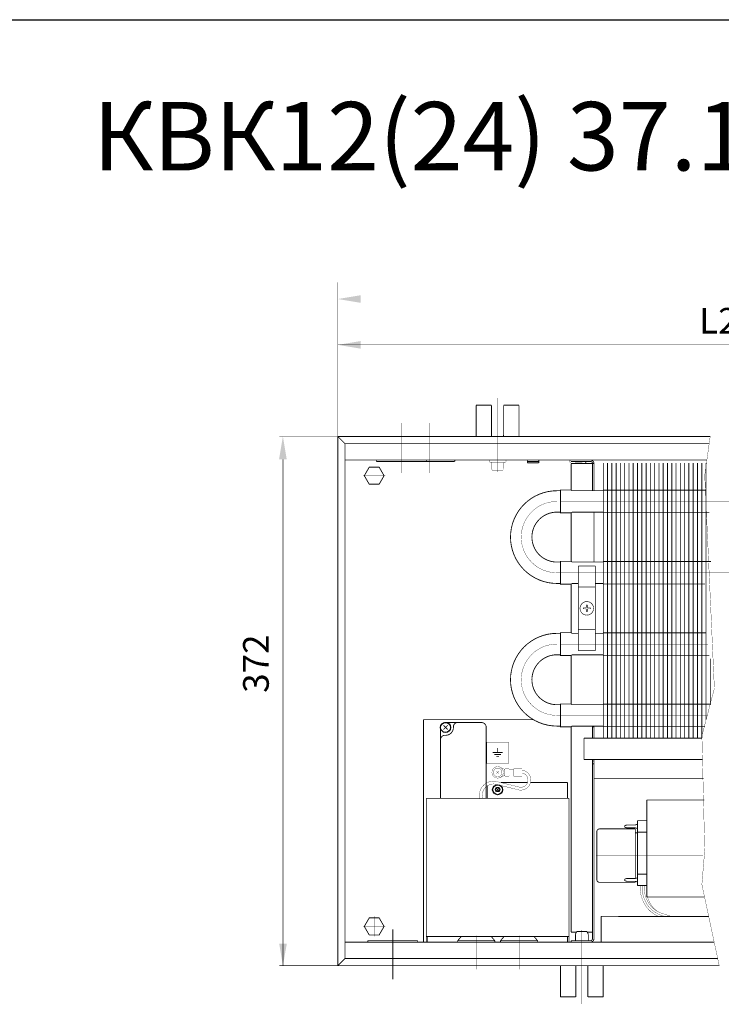
# Model space of a CAD drawing. Units: millimetres. Extents: x -37 to 12060, y 93 to 11112.
# Drawn here: x 5133 to 5379, y 10167 to 10512 of the extents above; entities that cross this region are included whole.
import ezdxf

# ---------------------------------------------------------------- set-up
doc = ezdxf.new("R2010")
doc.units = ezdxf.units.MM
for name, pattern in [('gost5', [7, 5, -2, 0]), ('gost6', [12, 8, -1.5, 1, -1.5]), ('K5LT32768', [0]), ('K5LT_BASIC', [0])]:
    doc.linetypes.add(name, pattern=pattern)
for name, color, linetype in [('LAYER0VIEW1', 7, 'Continuous'), ('LAYER0VIEW4', 7, 'Continuous'), ('Контроллер', 7, 'Continuous'), ('Контур', 7, 'Continuous'), ('Корпус', 7, 'Continuous'), ('Размеры', 1, 'Continuous'), ('Слой1', 1, 'Continuous')]:
    doc.layers.add(name, color=color, linetype=linetype)
doc.styles.add('style1', font='times.ttf', dxfattribs={"oblique": 15.00000000195859})

msp = doc.modelspace()

# ---------------------------------------------------------------- linework, layer by layer
msp.add_line((222.9530536543164, 10511.79394286532), (5916.693569961848, 10511.79394286533))
at = {"color": 7, "linetype": 'Continuous', "lineweight": 15, "const_width": 0.3, "elevation": -0.2500000000000002, "flags": 128}
for points in [[(5337.410376580736, 10356.42310680596), (5337.410376580736, 10259.94394620887)], [(5338.910376580736, 10356.42310680596), (5338.910376580736, 10259.94394620887)], [(5340.410376580736, 10356.42310680596), (5340.410376580736, 10259.94394620887)], [(5341.910391701009, 10356.42310680596), (5341.910376580736, 10259.94394620887)], [(5343.410391645904, 10356.42311239528), (5343.410376580736, 10259.94394620887)], [(5344.910391645904, 10356.42311190909), (5344.910376580736, 10259.94394572268)], [(5346.410391645904, 10356.4231114229), (5346.410376580736, 10259.94394523649)], [(5347.910391701009, 10356.42310680596), (5347.910376580736, 10259.94394620887)], [(5349.410391645904, 10356.42311239528), (5349.410376580736, 10259.94394620887)], [(5350.910391645904, 10356.42311190909), (5350.910376580736, 10259.94394572268)], [(5352.410391645904, 10356.4231114229), (5352.410376580736, 10259.94394523649)], [(5353.910391701009, 10356.42310680596), (5353.910376580736, 10259.94394620887)], [(5355.410391645906, 10356.42311239528), (5355.410376580736, 10259.94394620887)], [(5356.910391645906, 10356.42311190909), (5356.910376580736, 10259.94394572268)], [(5358.410391645904, 10356.4231114229), (5358.410376580736, 10259.94394523649)], [(5359.910391701007, 10356.42310097166), (5359.910376580734, 10259.94394037458)], [(5361.410391645904, 10356.42310656099), (5361.410376580734, 10259.94394037458)], [(5362.910391645904, 10356.4231060748), (5362.910376580734, 10259.94393988839)], [(5364.410391645904, 10356.42310558861), (5364.410376580734, 10259.9439394022)], [(5365.910391701011, 10356.42310680596), (5365.910376580736, 10259.94394620887)], [(5367.410391645906, 10356.42311239528), (5367.410376580736, 10259.94394620887)], [(5368.910391645906, 10356.42311190909), (5368.910376580736, 10259.94394572268)], [(5370.410391645906, 10356.4231114229), (5370.410376580736, 10259.94394523649)], [(5371.910391701007, 10356.42309708213), (5371.910376580734, 10259.94393648505)], [(5373.410391645903, 10356.42310267147), (5373.410378633262, 10266.27641091781)], [(5374.910385599764, 10287.76950854617), (5374.910380480791, 10271.97641793842)], [(5333.644969718343, 10264.17435891446), (5333.644969718343, 10259.94394620887)]]:
    msp.add_lwpolyline(points, dxfattribs=at)
at = {"color": 7, "linetype": 'Continuous', "lineweight": 15, "const_width": 0.3, "elevation": -0.3159905772792926}
for points in [[(5337.410376580736, 10346.8730630032), (5373.525634481286, 10346.8730630032)], [(5374.608375598038, 10338.9730630032), (5337.410376580736, 10338.9730630032)], [(5337.410376580736, 10321.8730630032), (5375.146339708363, 10321.8730630032)], [(5373.067392339943, 10313.9730630032), (5337.410376580736, 10313.9730630032)], [(5337.410376580736, 10296.8730630032), (5373.525634481286, 10296.8730630032)], [(5374.608375598038, 10288.9730630032), (5337.410376580736, 10288.9730630032)], [(5337.410376580736, 10271.8730630032), (5375.146339708363, 10271.8730630032)], [(5373.067392339943, 10263.9730630032), (5337.410376580736, 10263.9730630032)]]:
    msp.add_lwpolyline(points, dxfattribs=at)
at = {"lineweight": 30}
for points in [[(5223.82370789605, 10357.69394620887, -0.2500000000000002), (5226.490374562716, 10357.69394620887, -0.2500000000000002), (5225.157041229384, 10365.69394620887, -0.2500000000000002)], [(5223.872615009768, 10187.90050352656, -0.2500000000000002), (5226.539281676434, 10187.90050352656, -0.2500000000000002), (5225.157041229384, 10180.19394620887, -0.2500000000000002)]]:
    msp.add_solid(points, dxfattribs=at)
at = {"layer": 'LAYER0VIEW1', "color": 0, "linetype": 'K5LT_BASIC', "const_width": 0.3, "flags": 128}
for points, elevation in [([(5292.864639632453, 10376.65394620887), (5298.239639632451, 10376.65394620887)], -2.25701487040206), ([(5292.864639632453, 10365.69394620887), (5292.864639632453, 10376.65394620887)], -2.25701487040206), ([(5298.239639632453, 10366.27894620887), (5298.239639632453, 10376.65394620887)], -0.2500000000000002), ([(5302.489639632451, 10376.65394620887), (5307.864639632453, 10376.65394620887)], -2.25701487040206), ([(5302.489639632453, 10366.27894620887), (5302.489639632453, 10376.65394620887)], -0.2500000000000002), ([(5307.864639632453, 10376.65394620887), (5307.864639632453, 10365.69394620887)], -2.25701487040206), ([(5322.399817968962, 10169.23394620887), (5322.399817968962, 10180.19394620887)], -2.25701487040206), ([(5327.774817968962, 10179.60894620887), (5327.774817968962, 10169.23394620887)], -0.2500000000000002), ([(5332.024817968962, 10179.60894620887), (5332.024817968962, 10169.23394620887)], -0.2500000000000002), ([(5337.399817968962, 10180.19394620887), (5337.399817968962, 10169.23394620887)], -2.25701487040206), ([(5327.774817968962, 10169.23394620887), (5322.399817968962, 10169.23394620887)], -2.25701487040206), ([(5337.399817968962, 10169.23394620887), (5332.024817968962, 10169.23394620887)], -2.25701487040206)]:
    msp.add_lwpolyline(points, dxfattribs=dict(at, elevation=elevation))
at = {"layer": 'LAYER0VIEW1', "color": 0, "linetype": 'K5LT_BASIC', "const_width": 0.3, "elevation": -0.2500000000000002, "flags": 128}
for points in [[(5298.239639632453, 10366.27894620887, 0.06983711297726077), (5298.321749522827, 10365.69394620887)], [(5302.407529742077, 10365.69394620887, 0.06983711297726071), (5302.489639632453, 10366.27894620887)], [(5327.856927859337, 10180.19394620887, 0.06983711297725903), (5327.774817968962, 10179.60894620887)], [(5332.024817968962, 10179.60894620887, 0.06983711297725863), (5331.942708078586, 10180.19394620887)]]:
    msp.add_lwpolyline(points, format="xyb", dxfattribs=at)
at = {"layer": 'LAYER0VIEW4', "color": 7, "linetype": 'K5LT32768', "lineweight": 20, "elevation": -0.2500000000000002, "flags": 128}
for points, const_width in [([(5326.335279027517, 10339.58399775834), (5326.335279027517, 10346.27471684938)], 0.1), ([(5326.335279027517, 10314.58399775834), (5326.335279027517, 10321.27471684938)], 0.1), ([(5326.335279027517, 10289.58399775834), (5326.335279027517, 10296.27471684938)], 0.1), ([(5326.335279027517, 10264.58399775834), (5326.335279027517, 10271.27471684938)], 0.1), ([(5298.643089115134, 10254.93607543065), (5302.166243324029, 10254.93607543065)], 0.3), ([(5300.404666219581, 10256.43607543065), (5300.404666219581, 10254.93607543065)], 0.3), ([(5299.187118630654, 10254.18607543065), (5301.622213808507, 10254.18607543065)], 0.3), ([(5299.904666219581, 10253.43607543065), (5300.904666219581, 10253.43607543065)], 0.3)]:
    msp.add_lwpolyline(points, dxfattribs=dict(at, const_width=const_width))
at = {"layer": 'Контроллер', "lineweight": 30, "const_width": 0.3, "flags": 128}
for points, elevation in [([(5274.404666219581, 10266.44394620887), (5274.404666219581, 10188.44394620887)], -0.2500000000000002), ([(5275.404666219581, 10238.87038571193), (5275.404666219581, 10188.44394620887)], -0.2500000000000002), ([(5325.404666219581, 10188.44394620887), (5325.404666219581, 10238.87038571193)], -0.2500000000000002), ([(5327.649817968962, 10191.21020953344), (5328.143051464811, 10192.19394620887)], 0.2499999999999991), ([(5328.143051464811, 10192.19394620887), (5331.6585402193, 10192.19004554262)], 0.2499999999999991), ([(5332.149817968962, 10191.21020953344), (5331.656584473114, 10192.19394620887)], 0.2499999999999991), ([(5275.404666219581, 10190.44457457105), (5325.404666219581, 10190.44457457105)], -0.2500000000000002), ([(5275.904666219581, 10190.44457457105), (5275.904666219581, 10188.44394620887)], -0.2500000000000002), ([(5324.904666219581, 10188.44394620887), (5324.904666219581, 10190.44457457105)], -0.2500000000000002), ([(5328.027340458115, 10191.96316471897), (5326.154666219581, 10191.96316471897)], -0.2500000000000002), ([(5326.154666220809, 10188.94394620887), (5326.154666220809, 10188.44394620887)], -0.2500000000000002), ([(5327.649817968962, 10188.94394620887), (5327.649817968962, 10191.21020953344)], 0.2499999999999991), ([(5333.644969718343, 10191.96316471897), (5331.77229547981, 10191.96316471897)], -0.2500000000000002), ([(5332.149817968962, 10188.94394620887), (5332.149817968962, 10191.21020953344)], 0.2499999999999991)]:
    msp.add_lwpolyline(points, dxfattribs=dict(at, elevation=elevation))
at = {"layer": 'Контур', "flags": 128}
for points, const_width, elevation in [([(5244.394969718343, 10419.75382784579), (5244.394969718343, 10365.69394620887)], 0.1, -0.2500000000000002), ([(5244.394969718343, 10413.87826478758), (5775.394969718343, 10413.87826478758)], 0.1, -0.2500000000000002), ([(5244.394969718343, 10397.81045877444), (5501.644969718343, 10397.81045877444)], 0.1, -0.2500000000000002), ([(5244.394969718343, 10365.69394620887), (5223.907041229384, 10365.69394620887)], 0.1, -0.2500000000000002), ([(5246.894969718343, 10363.19394620887), (5244.394969718343, 10365.69394620887)], 0.3, -0.2500000000000002), ([(5374.866135740373, 10365.69394620887), (5372.958659702575, 10352.0098789812), (5376.333659702575, 10277.3848789812), (5371.958659702575, 10260.7598789812), (5372.958659702575, 10220.6348789812), (5371.958659702575, 10208.6348789812), (5378.051299130866, 10180.11208006715)], 0.1, -0.2500000000000002), ([(5246.894969718343, 10363.19394620887), (5246.894969718343, 10182.69394620887)], 0.3, -0.2500000000000002), ([(5225.157041229384, 10180.19394620887), (5225.157041229384, 10357.69394620887)], 0.2, -0.2500000000000002), ([(5302.985673272657, 10356.69394620887), (5297.743605992246, 10356.69394620887)], 0.1, 0.2499999999999991), ([(5298.114639632453, 10356.44394620887), (5298.114639632453, 10354.6776828843)], 0.1, 0.2499999999999991), ([(5298.114639632453, 10354.6776828843), (5298.607873128301, 10353.69394620887)], 0.1, 0.2499999999999991), ([(5302.614639632453, 10354.6776828843), (5302.121406136603, 10353.69394620887)], 0.1, 0.2499999999999991), ([(5302.614639632453, 10356.44394620887), (5302.614639632453, 10354.6776828843)], 0.1, 0.2499999999999991), ([(5332.894969718343, 10356.94394620887), (5326.154666220809, 10356.94394620887)], 0.3, -0.2500000000000002), ([(5326.15466621958, 10346.92105301829), (5326.15466621958, 10356.19394620887)], 0.3, -0.2500000000000002), ([(5334.144969718343, 10356.19394620887), (5326.15466621958, 10356.19394620887)], 0.3, -0.2500000000000002), ([(5331.306899507772, 10356.70112666224), (5331.22464386729, 10356.20793906141)], 0.3, -0.2500000000000002), ([(5333.644969718343, 10346.67339864131), (5333.644969718343, 10356.19394620887)], 0.3, -0.2500000000000002), ([(5333.777528911645, 10357.44394620887), (5340.527528911645, 10357.44394620887)], 0.3, -0.2500000000000002), ([(5334.144969718343, 10356.19394620887), (5334.144948510579, 10346.67333235996)], 0.3, -0.2500000000000002), ([(5334.394969718343, 10357.44394620887), (5341.144969718343, 10357.44394620887)], 0.3, -0.2500000000000002), ([(5302.121406136603, 10353.69394620887), (5298.605917382116, 10353.69784687512)], 0.1, 0.2499999999999991), ([(5322.406059430723, 10346.67435891446), (5321.156059430723, 10346.67435891446)], 0.3, -0.3333942677684996), ([(5326.151360323409, 10346.92435891446), (5322.401360323409, 10346.92435891446), (5322.401360323409, 10338.92435891446), (5326.151360323409, 10338.92435891446)], 0.3, -0.3333942677684996), ([(5326.401360323409, 10346.67435891446), (5326.151360323409, 10346.92435891446)], 0.3, -0.3333942677684996), ([(5337.410376580736, 10346.67289946764), (5326.401360323409, 10346.67435891446)], 0.3, -0.3333942677684996), ([(5322.406059430723, 10339.17435891446), (5321.156059430723, 10339.17435891446)], 0.3, -0.3333942677684996), ([(5326.151360323409, 10338.92435891446), (5326.401360323409, 10339.17435891446)], 0.3, -0.3333942677684996), ([(5326.15466621958, 10321.92105301829), (5326.15466621958, 10338.92766481064)], 0.3, -0.2500000000000002), ([(5326.401360323409, 10339.17435891446), (5337.410376580736, 10339.17435891446)], 0.3, -0.3333942677684996), ([(5334.144931806146, 10339.17435891446), (5334.144892823801, 10321.67435891446)], 0.3, -0.2500000000000002), ([(5322.406059430723, 10321.67435891446), (5321.156059430723, 10321.67435891446)], 0.3, -0.3333942677684996), ([(5326.151360323409, 10321.92435891446), (5322.401360323409, 10321.92435891446), (5322.401360323409, 10313.92435891446), (5326.151360323409, 10313.92435891446)], 0.3, -0.3333942677684996), ([(5326.151360323409, 10321.92435891446), (5326.401360323409, 10321.67435891446)], 0.3, -0.3333942677684996), ([(5326.401360323409, 10321.67435891446), (5337.410376580736, 10321.67435891446)], 0.3, -0.3333942677684996), ([(5322.406059430723, 10314.17435891446), (5321.156059430723, 10314.17435891446)], 0.3, -0.3333942677684996), ([(5326.401360323409, 10314.17435891446), (5326.151360323409, 10313.92435891446)], 0.3, -0.3333942677684996), ([(5326.15466621958, 10296.92105301829), (5326.15466621958, 10313.92766481064)], 0.3, -0.2500000000000002), ([(5326.401360323409, 10314.17435891446), (5328.644837132448, 10314.17435891446)], 0.3, -0.3333942677684996), ([(5334.644837132448, 10314.17435891446), (5337.410376580736, 10314.17435891446)], 0.3, -0.3333942677684996), ([(5322.406059430723, 10296.67435891446), (5321.156059430723, 10296.67435891446)], 0.3, -0.3333942677684996), ([(5326.151360323409, 10296.92435891446), (5322.401360323409, 10296.92435891446), (5322.401360323409, 10288.92435891446), (5326.151360323409, 10288.92435891446)], 0.3, -0.3333942677684996), ([(5326.401360323409, 10296.67435891446), (5326.151360323409, 10296.92435891446)], 0.3, -0.3333942677684996), ([(5326.401360323409, 10296.67435891446), (5328.644837132448, 10296.67435891446)], 0.3, -0.3333942677684996), ([(5334.644837132448, 10296.67435891446), (5337.410376580736, 10296.67435891446)], 0.3, -0.3333942677684996), ([(5322.406059430723, 10289.17435891446), (5321.156059430723, 10289.17435891446)], 0.3, -0.3333942677684996), ([(5326.151360323409, 10288.92435891446), (5326.401360323409, 10289.17435891446)], 0.3, -0.3333942677684996), ([(5326.154533633977, 10271.92105303557), (5326.154533633786, 10288.92766482831)], 0.3, -0.2500000000000002), ([(5337.410376580736, 10289.17435891446), (5326.401360323409, 10289.17435891446)], 0.3, -0.3333942677684996), ([(5322.406059430723, 10271.67435891446), (5321.156059430723, 10271.67435891446)], 0.3, -0.3333942677684996), ([(5326.151360323409, 10271.92435891446), (5322.401360323409, 10271.92435891446), (5322.401360323409, 10263.92435891446), (5326.151360323409, 10263.92435891446)], 0.3, -0.3333942677684996), ([(5326.151360323409, 10271.92435891446), (5326.401360323409, 10271.67435891446)], 0.3, -0.3333942677684996), ([(5337.410376580736, 10271.67289946764), (5326.401360323409, 10271.67435891446)], 0.3, -0.3333942677684996), ([(5281.404666219581, 10262.94394620887), (5282.904666219581, 10264.44394620887)], 0.3, -0.2500000000000002), ([(5281.404666219581, 10264.44394620887), (5282.904666219581, 10262.94394620887)], 0.3, -0.2500000000000002), ([(5322.406059430723, 10264.17435891446), (5321.156059430723, 10264.17435891446)], 0.3, -0.3333942677684996), ([(5326.401360323409, 10264.17435891446), (5326.151360323409, 10263.92435891446)], 0.3, -0.3333942677684996), ([(5326.15466622062, 10191.96316471898), (5326.154666219976, 10263.92766481103)], 0.3, -0.2500000000000002), ([(5337.410376580736, 10264.17289946764), (5326.401360323409, 10264.17435891446)], 0.3, -0.3333942677684996), ([(5333.644969718343, 10259.94394620887), (5333.644969718343, 10264.17435891446)], 0.3, -0.2500000000000002), ([(5334.144969718343, 10263.92139373368), (5333.644969718343, 10263.92141456228)], 0.3, -0.2500000000000002), ([(5334.144969718343, 10264.17435891446), (5334.144969718343, 10259.94394620887)], 0.3, -0.2500000000000002), ([(5296.654666219581, 10258.55374794223), (5296.654666219581, 10251.05374794223)], 0.1, -0.2500000000000002), ([(5304.154666219581, 10258.55374794223), (5296.654666219581, 10258.55374794223)], 0.1, -0.2500000000000002), ([(5304.154666219581, 10251.05374794223), (5304.154666219581, 10258.55374794223)], 0.1, -0.2500000000000002), ([(5330.644969718343, 10259.94394620887), (5330.644969718343, 10252.44394620887)], 0.3, -0.2500000000000002), ([(5296.654666219581, 10251.05374794223), (5304.154666219581, 10251.05374794223)], 0.1, -0.2500000000000002), ([(5333.644969718343, 10189.69394620887), (5333.644969718343, 10252.44394620887)], 0.3, -0.2500000000000002), ([(5334.144969718343, 10252.44394620887), (5334.144969718343, 10189.69394620887)], 0.3, -0.2500000000000002), ([(5299.902373088942, 10247.44624990497), (5300.906959350217, 10248.44164251277)], 0.1, -0.2500000000000002), ([(5299.906969915681, 10248.44623933951), (5300.902362523479, 10247.44165307823)], 0.1, -0.2500000000000002), ([(5301.20553833876, 10249.77659564664), (5302.898280469446, 10248.97643450329)], 0.1, -0.2500000000000002), ([(5302.931449551139, 10246.66580494648), (5302.939197550682, 10249.16579294015)], 0.1, -0.2500000000000002), ([(5304.296241485439, 10249.16158716964), (5302.939197550682, 10249.16579294015)], 0.1, -0.2500000000000002), ([(5304.489112365352, 10246.8609783755), (5304.495620684969, 10248.96096829018)], 0.1, -0.2500000000000002), ([(5305.938408343134, 10248.90649654133), (5304.495465724978, 10248.91096853031)], 0.1, -0.2500000000000002), ([(5305.932054983508, 10246.85650638652), (5305.938563303125, 10248.95649630121)], 0.1, -0.2500000000000002), ([(5308.939168735495, 10249.14719774125), (5306.139182182582, 10249.15587550074)], 0.1, -0.2500000000000002), ([(5308.931420735951, 10246.64720974758), (5308.939168735495, 10249.14719774125)], 0.1, -0.2500000000000002), ([(5301.228316820692, 10246.12142059517), (5302.91095490613, 10246.9426165826)], 0.1, -0.2500000000000002), ([(5310.871746367755, 10244.37038571193), (5301.54405947701, 10244.37038571193)], 0.3, -0.2500000000000002), ([(5304.288493485894, 10246.66159917597), (5302.931449551139, 10246.66580494648)], 0.1, -0.2500000000000002), ([(5305.932209943499, 10246.9065061464), (5304.489267325343, 10246.91097813537)], 0.1, -0.2500000000000002), ([(5308.931420735951, 10246.64720974758), (5306.131434183038, 10246.65588750707)], 0.1, -0.2500000000000002), ([(5324.904666219581, 10244.37038571193), (5311.91884895423, 10244.37038571193)], 0.3, -0.2500000000000002), ([(5324.904666219581, 10244.37038571193), (5324.904666219581, 10238.87038571193)], 0.3, -0.2500000000000002), ([(5372.55630876814, 10245.74394620887), (5334.144969718343, 10245.74394620887)], 0.3, -0.2500000000000002), ([(5299.654666219581, 10241.12038571193), (5301.154666219581, 10242.62038571193)], 0.3, -0.2500000000000002), ([(5299.654666219581, 10242.62038571193), (5301.154666219581, 10241.12038571193)], 0.3, -0.2500000000000002), ([(5325.404666219581, 10238.87038571193), (5275.404666219581, 10238.87038571193)], 0.3, -0.2500000000000002), ([(5372.854170424334, 10238.260172097), (5352.644969718354, 10238.260172097)], 0.3, -0.2500000000000002), ([(5352.644969718354, 10204.26017209699), (5352.644969718354, 10238.260172097)], 0.3, -0.2500000000000002), ([(5349.394969718354, 10231.01017209699), (5349.394969718354, 10208.26017209699)], 0.3, -0.2500000000000002), ([(5352.644969718354, 10231.01017209699), (5349.394969718354, 10231.01017209699)], 0.3, -0.2500000000000002), ([(5335.144969718354, 10227.13517209699), (5335.144969718354, 10210.38517209699)], 0.3, -0.2500000000000002), ([(5336.144969718354, 10228.13517209699), (5348.644969718354, 10228.13517209699)], 0.3, -0.2500000000000002), ([(5344.894969718354, 10229.07998229198), (5344.894969718354, 10228.94036190201)], 0.3, -0.2500000000000002), ([(5345.06591277685, 10229.31715311649), (5345.606482191892, 10229.49734292151)], 0.3, -0.2500000000000002), ([(5345.06591277685, 10228.7031910775), (5345.606482191892, 10228.52300127248)], 0.3, -0.2500000000000002), ([(5345.685539133396, 10229.51017209699), (5348.604400303311, 10229.51017209699)], 0.3, -0.2500000000000002), ([(5345.685539133396, 10228.51017209699), (5348.604400303311, 10228.51017209699)], 0.3, -0.2500000000000002), ([(5348.644969718354, 10228.13517209699), (5348.644969718354, 10210.7634858133)], 0.3, -0.2500000000000002), ([(5348.644969718354, 10226.76017209699), (5349.394969718354, 10226.76017209699)], 0.3, -0.2500000000000002), ([(5348.683457244817, 10229.52300127248), (5349.394969718354, 10229.76017209699)], 0.3, -0.2500000000000002), ([(5348.683457244817, 10228.49734292151), (5349.394969718354, 10228.26017209699)], 0.3, -0.2500000000000002), ([(5352.644969718354, 10227.01017209699), (5349.394969718354, 10227.01017209699)], 0.3, -0.2500000000000002), ([(5344.894969718354, 10210.32998229198), (5344.894969718354, 10210.19036190201)], 0.3, -0.2500000000000002), ([(5345.06591277685, 10210.56715311649), (5345.606482191892, 10210.74734292151)], 0.3, -0.2500000000000002), ([(5345.06591277685, 10209.9531910775), (5345.606482191892, 10209.77300127248)], 0.3, -0.2500000000000002), ([(5345.685539133396, 10210.76017209699), (5348.604400303311, 10210.76017209699)], 0.3, -0.2500000000000002), ([(5345.685539133396, 10209.76017209699), (5348.604400303311, 10209.76017209699)], 0.3, -0.2500000000000002), ([(5348.644969718354, 10209.75685838069), (5348.644969718354, 10209.38517209699)], 0.3, -0.2500000000000002), ([(5348.683457244817, 10210.77300127248), (5349.394969718354, 10211.01017209699)], 0.3, -0.2500000000000002), ([(5348.683457244817, 10209.74734292151), (5349.394969718354, 10209.51017209699)], 0.3, -0.2500000000000002), ([(5349.394969718354, 10212.26017209699), (5352.644969718354, 10212.26017209699)], 0.3, -0.2500000000000002), ([(5336.144969718354, 10209.38517209699), (5348.644969718354, 10209.38517209699)], 0.3, -0.2500000000000002), ([(5349.394969718354, 10208.26017209699), (5352.644969718354, 10208.26017209699)], 0.3, -0.2500000000000002), ([(5372.893123102547, 10204.26017209699), (5352.644969718354, 10204.26017209699)], 0.3, -0.2500000000000002), ([(5336.653758766499, 10197.45956361385), (5336.655199869772, 10188.44400557182)], 0.3, -0.2500000000000002), ([(5332.894969718343, 10188.94394620887), (5326.154666220809, 10188.94394620887)], 0.3, -0.2500000000000002), ([(5246.894969718343, 10182.69394620887), (5244.394969718343, 10180.19394620887)], 0.3, -0.2500000000000002), ([(5244.394969718343, 10180.19394620887), (5223.907041229384, 10180.19394620887)], 0.2, -0.2500000000000002)]:
    msp.add_lwpolyline(points, dxfattribs=dict(at, const_width=const_width, elevation=elevation))
at = {"layer": 'Контур', "color": 1, "linetype": 'Continuous', "lineweight": 25, "const_width": 0.3, "elevation": -0.4999999999999999, "flags": 128}
msp.add_lwpolyline([(5289.557548664736, 10386.43155914667), (5289.557548664736, 10386.43155914667)], dxfattribs=at)
at = {"layer": 'Контур', "linetype": 'gost6', "const_width": 0.1, "flags": 128}
for points, elevation in [([(5300.364639632455, 10353.21196940717), (5300.364639632455, 10379.19394620887)], -0.2500000000000002), ([(5266.644969718343, 10352.94394620887), (5266.644969718343, 10370.44394620887)], -0.2500000000000002), ([(5276.644969718343, 10352.94394620887), (5276.644969718343, 10370.44394620887)], -0.2500000000000002), ([(5261.106170893772, 10351.94394620887), (5253.183768542915, 10351.94394620887)], -0.5000000000000004), ([(5322.401360323409, 10342.92266358964), (5448.424045149528, 10342.92853730713)], -0.2500000000000002), ([(5320.982762409667, 10317.92259510597), (5430.919393099286, 10317.9250662959)], -0.2500000000000002), ([(5322.401360323409, 10292.92266358964), (5374.066729745555, 10292.92507163058)], -0.2500000000000002), ([(5320.982762409667, 10267.92259510597), (5374.107393206445, 10267.9250662959)], -0.2500000000000002), ([(5334.894969718354, 10218.76017209699), (5372.333670558715, 10218.76017209699)], -0.2500000000000002), ([(5329.899817968962, 10192.67592301057), (5329.899817968962, 10166.69394620887)], -0.2500000000000002), ([(5292.904666219581, 10178.94394620887), (5292.904666219581, 10190.69394620887)], -0.2500000000000002), ([(5307.904666219581, 10178.94394620887), (5307.904666219581, 10190.69394620887)], -0.2500000000000002)]:
    msp.add_lwpolyline(points, dxfattribs=dict(at, elevation=elevation))
at = {"layer": 'Контур', "color": 0, "linetype": 'Continuous', "lineweight": 25, "const_width": 0.3, "elevation": -0.5000000000000004, "flags": 128}
msp.add_lwpolyline([(5255.412918910775, 10348.94394620886), (5253.680868103205, 10351.94394620886), (5255.412918910775, 10354.94394620886), (5258.877020525913, 10354.94394620886), (5260.609071333482, 10351.94394620886), (5258.877020525913, 10348.94394620886)], close=True, dxfattribs=at)
at = {"layer": 'Контур', "flags": 128}
for points, const_width, elevation in [([(5297.743605992249, 10357.44394620887, 0.9894230405424158), (5297.743605992249, 10356.69394620887)], 0.1, 0.2499999999999991), ([(5298.114639632453, 10356.44394620887, 0.414213562373095), (5297.864639632453, 10356.69394620887)], 0.1, 0.2499999999999991), ([(5302.864639632453, 10356.69394620887, 0.414213562373095), (5302.614639632453, 10356.44394620887)], 0.1, 0.2499999999999991), ([(5302.985673272657, 10356.69394620887, 0.9894230405424158), (5302.985673272657, 10357.44394620887)], 0.1, 0.2499999999999991), ([(5331.22464386729, 10356.20793906141), (5329.826194842806, 10356.44117752887, 0.05339366179314867), (5329.719893723603, 10356.44741140831), (5326.362700780443, 10356.38038766302, -0.3490577208258447), (5325.581357724204, 10356.90812868017), (5325.533930231762, 10357.16247395144, 0.3279290804606449), (5325.252441565917, 10357.45181592892, 0.355183978405445)], 0.1, -0.2500000000000002), ([(5331.306899507772, 10356.70112666224), (5329.908450483286, 10356.9343651297, 0.05132684260091374), (5329.704084916957, 10356.9471954304), (5326.334501090314, 10356.87992431076, -0.3396496376857631), (5326.064747061315, 10357.04014729069), (5326.023557162307, 10357.24277260868, 0.06559689676300834), (5325.965043877979, 10357.45173480364, 0.06559689676300834)], 0.1, -0.2500000000000002), ([(5332.894969718343, 10357.44394620887, -0.414213562373095), (5334.144969718343, 10356.19394620887)], 0.3, -0.2500000000000002), ([(5332.894969718343, 10356.94394620887, -0.414213562373095), (5333.644969718343, 10356.19394620887)], 0.3, -0.2500000000000002), ([(5321.156059430723, 10346.67435891446, 0.9999999999999999), (5321.156059430723, 10314.17435891446)], 0.3, -0.3333942677684996), ([(5321.156059430723, 10339.17435891446, 0.9999999999999999), (5321.156059430723, 10321.67435891446)], 0.3, -0.3333942677684996), ([(5321.156059430723, 10296.67435891446, 0.9999999999999999), (5321.156059430723, 10264.17435891446)], 0.3, -0.3333942677684996), ([(5321.156059430723, 10289.17435891446, 0.9999999999999999), (5321.156059430723, 10271.67435891446)], 0.3, -0.3333942677684996), ([(5294.182527148643, 10238.60691171606, -0.6103005990351021), (5300.701445889379, 10244.57722228966), (5307.676691503495, 10242.86500692452, 1.083962155030803), (5308.934828168069, 10247.74665991352, 1.083962155030803)], 0.1, -37.4832007939523), ([(5295.14719364723, 10238.87038571193, -0.6149544378898381), (5300.404666219581, 10243.62038571193), (5307.397287117992, 10241.90390523121, 1.102579033101092), (5308.937959137253, 10248.75690589035, 0.7330603907057326)], 0.1, -37.4832007939523), ([(5304.495620684969, 10248.96096829018, 0.4142135623732282), (5304.296241485437, 10249.16158716964)], 0.1, -0.2500000000000002), ([(5306.139182182582, 10249.15587550074, 0.414213562373095), (5305.938563303125, 10248.95649630121)], 0.1, -0.2500000000000002), ([(5304.288493485894, 10246.66159917597, 0.414213562373095), (5304.489112365352, 10246.8609783755)], 0.1, -0.2500000000000002), ([(5305.932054983508, 10246.85650638652, 0.414213562373095), (5306.131434183038, 10246.65588750707)], 0.1, -0.2500000000000002), ([(5336.144969718354, 10228.13517209699, 0.414213562373095), (5335.144969718354, 10227.13517209699)], 0.3, -0.2500000000000002), ([(5345.06591277685, 10229.31715311649, 0.3228228060551482), (5344.894969718354, 10229.07998229198)], 0.3, -0.2500000000000002), ([(5344.894969718354, 10228.94036190201, 0.3228228060551482), (5345.06591277685, 10228.7031910775)], 0.3, -0.2500000000000002), ([(5345.685539133396, 10229.51017209699, 0.08061157167050129), (5345.606482191892, 10229.49734292151)], 0.3, -0.2500000000000002), ([(5345.606482191892, 10228.52300127248, 0.08061157167050129), (5345.685539133396, 10228.51017209699)], 0.3, -0.2500000000000002), ([(5348.604400303311, 10229.51017209699, 0.08061157167050129), (5348.683457244817, 10229.52300127248)], 0.3, -0.2500000000000002), ([(5348.683457244817, 10228.49734292151, 0.08061157167050129), (5348.604400303311, 10228.51017209699)], 0.3, -0.2500000000000002), ([(5335.144969718354, 10210.38517209699, 0.414213562373095), (5336.144969718354, 10209.38517209699)], 0.3, -0.2500000000000002), ([(5345.06591277685, 10210.56715311649, 0.3228228060551482), (5344.894969718354, 10210.32998229198)], 0.3, -0.2500000000000002), ([(5344.894969718354, 10210.19036190201, 0.3228228060551482), (5345.06591277685, 10209.9531910775)], 0.3, -0.2500000000000002), ([(5345.685539133396, 10210.76017209699, 0.08061157167050129), (5345.606482191892, 10210.74734292151)], 0.3, -0.2500000000000002), ([(5345.606482191892, 10209.77300127248, 0.08061157167050129), (5345.685539133396, 10209.76017209699)], 0.3, -0.2500000000000002), ([(5348.604400303311, 10210.76017209699, 0.08061157167050129), (5348.683457244817, 10210.77300127248)], 0.3, -0.2500000000000002), ([(5348.683457244817, 10209.74734292151, 0.08061157167050129), (5348.604400303311, 10209.76017209699)], 0.3, -0.2500000000000002), ([(5350.304903336199, 10208.24873659283, 0.09905947387634742), (5350.911999866676, 10204.02047210494, 0.2383063666241881), (5357.306932348922, 10197.24615435214)], 0.09999999999999999, -0.2500000000000002), ([(5351.006035372115, 10208.24881029394, 0.1004605645781307), (5351.57792850658, 10204.23700228755, 0.2384182889755808), (5357.53147436881, 10197.90931932701), (5359.13918971416, 10197.40153009595)], 0.09999999999999999, -0.2500000000000002), ([(5351.707334943872, 10208.24888401266, 0.1020702298494821), (5352.243904882795, 10204.45350743922, 0.2385624293301911), (5357.756524972561, 10198.57232366809), (5360.973933865413, 10197.55612040025)], 0.09999999999999999, -0.2500000000000002), ([(5356.323239135912, 10199.24379987669, -0.271156496901533), (5352.644969718356, 10208.2489825743)], 0.09999999999999999, -0.2500000000000002), ([(5332.894969718343, 10188.44394620887, 0.414213562373095), (5334.144969718343, 10189.69394620887)], 0.3, -0.2500000000000002), ([(5332.894969718343, 10188.94394620887, 0.414213562373095), (5333.644969718343, 10189.69394620887)], 0.3, -0.2500000000000002)]:
    msp.add_lwpolyline(points, format="xyb", dxfattribs=dict(at, const_width=const_width, elevation=elevation))
at = {"layer": 'Контур', "linetype": 'gost6', "const_width": 0.1, "elevation": -0.3389577678616352, "flags": 128}
for points in [[(5321.156062634633, 10342.92139372952, 0.9999999999999999), (5321.156062634633, 10317.92139372952)], [(5321.156062634633, 10292.92139372952, 0.9999999999999999), (5321.156062634633, 10267.92139372952)]]:
    msp.add_lwpolyline(points, format="xyb", dxfattribs=at)
at = {"layer": 'Контур', "const_width": 0.2, "elevation": -0.2500000000000002}
for points in [[(5328.644837132448, 10320.31912894235), (5334.644837132448, 10320.31912894235)], [(5328.644837132448, 10290.56912894235), (5328.644837132448, 10320.31912894235)], [(5334.644837132448, 10290.56912894235), (5334.644837132448, 10320.31912894235)], [(5328.644837132448, 10312.94412894235), (5334.644837132448, 10312.94412894235)], [(5328.644837132448, 10297.94412894235), (5334.644837132448, 10297.94412894235)], [(5328.644837132448, 10290.56912894235), (5334.644837132448, 10290.56912894235)]]:
    msp.add_lwpolyline(points, dxfattribs=at)
msp.add_lwpolyline([(5331.668963456535, 10303.06925148857, 0.9949335426842709), (5331.644837132448, 10307.81912894235, 0.9999999999999999), (5331.644837132448, 10303.06912894235)], format="xyb", dxfattribs=at)
msp.add_lwpolyline([(5331.459837132448, 10305.02372567628), (5331.384975390361, 10305.18426720026), (5331.224433866377, 10305.25912894235), (5330.433887092191, 10305.25912894235, -0.07594572833703965), (5330.433887092191, 10305.62912894235), (5331.224433866377, 10305.62912894235), (5331.384975390361, 10305.70399068444), (5331.459837132448, 10305.86453220842), (5331.459837132448, 10306.65507898261, -0.0759457283370397), (5331.829837132449, 10306.65507898261), (5331.829837132449, 10305.86453220842), (5331.904698874534, 10305.70399068444), (5332.065240398519, 10305.62912894235), (5332.855787172706, 10305.62912894235, -0.07594572833703987), (5332.855787172706, 10305.25912894235), (5332.065240398519, 10305.25912894235), (5331.904698874534, 10305.18426720026), (5331.829837132449, 10305.02372567628), (5331.829837132449, 10304.23317890209, -0.07594572833703965), (5331.459837132448, 10304.23317890209)], format="xyb", close=True, dxfattribs=at)
at = {"layer": 'Контур', "color": 0, "linetype": 'Continuous', "lineweight": 25, "const_width": 0.3, "elevation": -0.2500000000000002, "flags": 128}
for points in [[(5282.154666219581, 10265.44394620887, 0.414213562373095), (5280.404666219581, 10263.69394620887)], [(5286.404666219581, 10265.44394620887, 0.4142135623730284), (5284.904666219581, 10263.94394620887)], [(5296.404666219581, 10263.69394620887, 0.414213562373095), (5294.654666219581, 10265.44394620887)], [(5282.154666219581, 10260.94394620887, 0.4142135623730284), (5284.904666219581, 10263.69394620887)], [(5281.904666219581, 10260.94394620887, 0.4142135623730284), (5280.404666219581, 10259.44394620887)]]:
    msp.add_lwpolyline(points, format="xyb", dxfattribs=at)
for points in [[(5294.654666219581, 10265.44394620887), (5282.154666219581, 10265.44394620887)], [(5280.404666219581, 10263.69394620887), (5280.404666219581, 10238.87038571193)], [(5284.904666219581, 10263.94394620887), (5284.904666219581, 10263.69394620887)], [(5296.404666219581, 10263.69394620887), (5296.404666219581, 10238.87038571193)], [(5296.404666219581, 10263.69394620887), (5296.404666219581, 10244.16876921041)], [(5281.904666219581, 10260.94394620887), (5282.154666219581, 10260.94394620887)], [(5296.404666219581, 10242.94018530869), (5296.404666219581, 10238.87038571193)], [(5296.904666219581, 10243.30243931768), (5296.904666219581, 10238.87038563788)], [(5336.653758958129, 10197.4583647669), (5374.347235486423, 10197.45271933176)], [(5246.894969718343, 10188.44401715992), (5376.271551123569, 10188.44400174531)]]:
    msp.add_lwpolyline(points, dxfattribs=at)
at = {"layer": 'Контур', "linetype": 'Continuous', "lineweight": 20, "const_width": 0.1, "elevation": -0.2500000000000002, "flags": 128}
for points in [[(5298.415019296297, 10247.74070959634, 73.26918657693552), (5298.406894041835, 10247.84957287671)], [(5298.904666219581, 10247.94394620887, 90.33351076478192), (5298.906136421656, 10248.01034232872)]]:
    msp.add_lwpolyline(points, format="xyb", dxfattribs=at)
at = {"layer": 'Контур', "linetype": 'gost6', "const_width": 0.1, "flags": 128}
for points in [[(5257.144969718343, 10190.43538105723), (5257.144969718343, 10197.45251136051)], [(5261.106170893772, 10193.94394620887), (5253.183768542915, 10193.94394620887)]]:
    msp.add_lwpolyline(points, dxfattribs=at)
at = {"layer": 'Контур'}
for centre in [(5282.154666219581, 10263.69394620887, -0.2500000000000002), (5300.404666219581, 10241.87038571193, -0.2500000000000002)]:
    msp.add_circle(centre, 1.75, dxfattribs=at)
at = {"layer": 'Контур', "lineweight": 30}
msp.add_circle((5300.404666219581, 10241.94401250622, -0.2500000000000002), 0.75, dxfattribs=at)
at = {"layer": 'Корпус', "linetype": 'Continuous', "const_width": 0.3, "elevation": -0.2500000000000002, "flags": 128}
for points in [[(5244.394969718343, 10365.69394620887), (5374.866135740373, 10365.69394620887)], [(5244.394969718343, 10365.69394620887), (5244.394969718343, 10180.19394620887)], [(5246.894969718343, 10363.19394620887), (5374.517650891887, 10363.19394620887)], [(5246.894969718343, 10357.44394620887), (5373.716135740371, 10357.44394620887)], [(5257.894969718342, 10356.94394620887), (5257.894969718342, 10357.44394620887)], [(5285.394969718342, 10356.94394620887), (5257.894969718342, 10356.94394620887)], [(5275.394969718342, 10356.94394620887), (5275.394969718342, 10357.44394620887)], [(5285.394969718342, 10356.94394620887), (5285.394969718342, 10357.44394620887)], [(5310.801952331767, 10357.44394620887), (5310.802006825452, 10356.44394620887)], [(5314.802006831393, 10356.94394620887), (5310.802006825452, 10356.94394620887)], [(5314.802006831393, 10356.44394620887), (5310.802006825452, 10356.44394620887)], [(5314.801952337704, 10357.44394620887), (5314.802006831393, 10356.44394620887)], [(5371.991134638787, 10259.94394620887), (5330.644969718343, 10259.94394620887)], [(5372.289642101474, 10252.44394620887), (5330.644969718343, 10252.44394620887)], [(5333.644969718343, 10251.94394620887), (5334.144969718343, 10251.94394620887)], [(5333.644969718343, 10250.94394620887), (5334.144969718343, 10250.94394620887)], [(5272.394969718343, 10188.94394620887), (5254.894969718343, 10188.94394620887)], [(5254.894969718343, 10188.94394620887), (5254.894969718343, 10188.44394620887)], [(5272.394969718343, 10188.94394620887), (5272.394969718343, 10188.44394620887)], [(5246.894969718343, 10182.69394620887), (5377.499797172693, 10182.69394620887)], [(5244.394969718343, 10180.19394620887), (5378.033812036263, 10180.19394620887)]]:
    msp.add_lwpolyline(points, dxfattribs=at)
at = {"layer": 'Корпус', "lineweight": 30, "const_width": 0.3, "elevation": -0.2500000000000002, "flags": 128}
msp.add_lwpolyline([(5312.872910236043, 10266.44394620887), (5274.404666219581, 10266.44394620887)], dxfattribs=at)
at = {"layer": 'Корпус', "linetype": 'Continuous', "const_width": 0.3, "flags": 128}
msp.add_lwpolyline([(5255.412918910775, 10196.94394620887), (5253.680868103207, 10193.94394620887), (5255.412918910775, 10190.94394620887), (5258.877020525913, 10190.94394620887), (5260.609071333482, 10193.94394620887), (5258.877020525913, 10196.94394620887)], close=True, dxfattribs=at)
at = {"layer": 'Корпус', "color": 0, "linetype": 'gost6', "const_width": 0.3, "elevation": -0.2500000000000002, "flags": 128}
msp.add_lwpolyline([(5263.644969718343, 10192.94394620887), (5263.644969718343, 10175.44394620887)], dxfattribs=at)
at = {"layer": 'Размеры', "linetype": 'gost5', "ltscale": 0.5, "const_width": 0.2, "elevation": -0.2500000000000002}
msp.add_lwpolyline([(5331.144950166434, 10320.43459913714), (5331.144951862012, 10320.40459667631)], dxfattribs=at)
at = {"layer": 'Размеры', "color": 0, "const_width": 0.3, "elevation": -0.2500000000000002, "flags": 128}
for points in [[(5286.404666219581, 10188.94394620887), (5287.690919101449, 10190.44457457105)], [(5286.404666219581, 10188.44394620887), (5286.404666219581, 10188.94394620887)], [(5299.404666219581, 10188.94394620887), (5286.404666219581, 10188.94394620887)], [(5299.404666219581, 10188.94394620887), (5298.118413337714, 10190.44457457105)], [(5299.404666219581, 10188.44394620887), (5299.404666219581, 10188.94394620887)], [(5301.404666219581, 10188.94394620887), (5302.690919101447, 10190.44457457105)], [(5314.404666219581, 10188.94394620887), (5301.404666219581, 10188.94394620887)], [(5301.404666219581, 10188.44394620887), (5301.404666219581, 10188.94394620887)], [(5314.404666219581, 10188.94394620887), (5313.118413337714, 10190.44457457105)], [(5314.404666219581, 10188.44394620887), (5314.404666219581, 10188.94394620887)]]:
    msp.add_lwpolyline(points, dxfattribs=at)
at = {"layer": 'Слой1', "color": 0, "linetype": 'Continuous', "lineweight": 30}
for points in [[(5252.394969718343, 10415.21159812092, -0.2500000000000002), (5252.394969718343, 10412.54493145425, -0.2500000000000002), (5244.394969718343, 10413.87826478758, -0.2500000000000002)], [(5252.394969718343, 10399.14379210778, -0.2500000000000002), (5252.394969718343, 10396.47712544111, -0.2500000000000002), (5244.394969718343, 10397.81045877444, -0.2500000000000002)]]:
    msp.add_solid(points, dxfattribs=at)

# ---------------------------------------------------------------- texts
at = {"color": 1, "lineweight": 30, "style": 'style1', "oblique": 15.00000000195859}
msp.add_text('КВК12(24) 37.14.320...600-ВКП(ВП, ВУП)-ПЛ', height=24, dxfattribs=at).set_placement((5158.562083728531, 10458.94793241845))
at = {"lineweight": 30, "insert": (5377.729260086244, 10406.25657014189, -0.2500000000000002), "char_height": 9, "attachment_point": 5, "style": 'style1'}
msp.add_mtext('\\A1;L2', dxfattribs=at)
at = {"lineweight": 30, "insert": (5215.70875569996, 10286.05229627298, -0.2500000000000002), "char_height": 9, "attachment_point": 5, "rotation": 90, "style": 'style1'}
msp.add_mtext('\\A1;372', dxfattribs=at)

doc.saveas('drawing.dxf')
